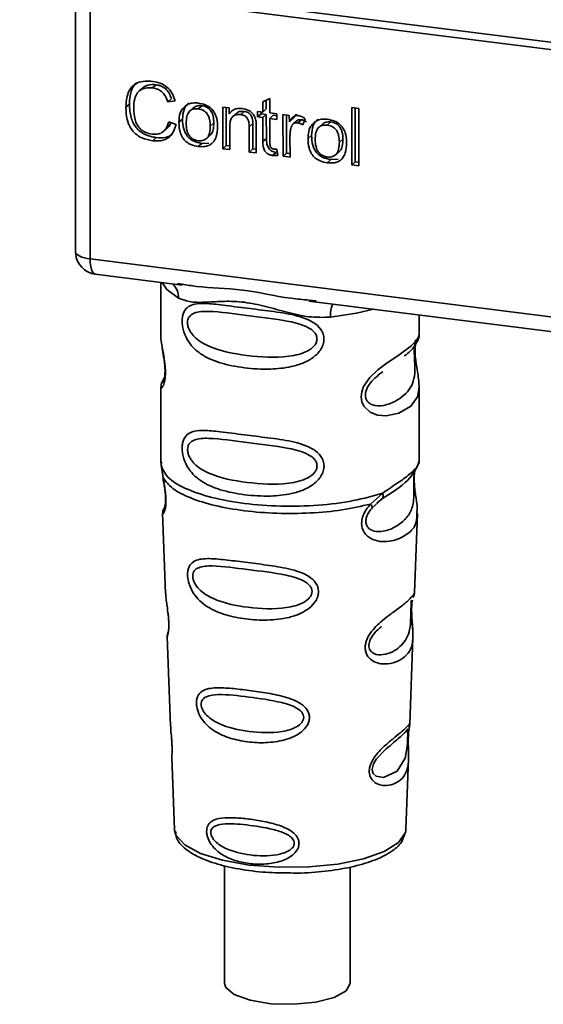
# Paper-space layout 'Blatt1' of a CAD drawing. Units: millimetres. Extents: x 0 to 5940, y 0 to 4200.
# Drawn here: x 5083 to 5102, y 978 to 1014 of the extents above; entities that cross this region are included whole.
import ezdxf

# ---------------------------------------------------------------- set-up
doc = ezdxf.new("R2010")
doc.units = ezdxf.units.MM
doc.header["$LTSCALE"] = 10

psp = doc.layouts.new('Blatt1')

# ---------------------------------------------------------------- linework, layer by layer
at = {"color": 7, "linetype": 'Continuous', "lineweight": 35}
for p, q in [((5082.639, 1016.135), (5114.184, 1012.16)), ((5082.734, 1015.855), (5114.279, 1011.881)), ((5084.707, 1015.607), (5084.71, 1005.96)), ((5084.714, 1005.864), (5084.71, 1015.606)), ((5085.249, 1015.538), (5085.252, 1005.61)), ((5087.701, 1012.076), (5087.569, 1011.959)), ((5087.196, 1011.954), (5087.064, 1011.836)), ((5086.711, 1011.357), (5086.578, 1011.24)), ((5088.266, 1011.561), (5088.133, 1011.443)), ((5088.409, 1011.474), (5088.133, 1011.443)), ((5091.655, 1011.444), (5091.915, 1011.568)), ((5091.656, 1011.062), (5091.655, 1011.444)), ((5091.788, 1011.507), (5091.788, 1011.179)), ((5091.915, 1011.568), (5091.915, 1011.029)), ((5089.079, 1011.215), (5088.947, 1011.098)), ((5089.262, 1011.18), (5089.394, 1011.298)), ((5090.171, 1011.249), (5090.406, 1011.219)), ((5090.171, 1009.703), (5090.171, 1011.249)), ((5090.303, 1011.232), (5090.304, 1009.82)), ((5090.406, 1011.219), (5090.406, 1011)), ((5090.538, 1011.117), (5090.406, 1011)), ((5090.68, 1011.014), (5090.548, 1010.897)), ((5090.97, 1011.087), (5090.838, 1010.969)), ((5091.462, 1011.086), (5091.656, 1011.062)), ((5091.462, 1010.883), (5091.462, 1011.086)), ((5091.462, 1010.883), (5091.594, 1011)), ((5091.594, 1011.069), (5091.594, 1011)), ((5091.594, 1011), (5091.788, 1010.975)), ((5091.788, 1011.179), (5091.656, 1011.062)), ((5091.788, 1010.975), (5091.656, 1010.858)), ((5091.788, 1010.975), (5091.789, 1010.085)), ((5091.915, 1011.029), (5092.179, 1010.996)), ((5092.048, 1010.943), (5091.916, 1010.825)), ((5092.048, 1010.943), (5092.179, 1010.926)), ((5092.179, 1010.996), (5092.18, 1010.792)), ((5092.406, 1010.967), (5092.641, 1010.938)), ((5092.407, 1009.421), (5092.406, 1010.967)), ((5092.539, 1010.95), (5092.539, 1009.538)), ((5092.914, 1010.984), (5092.774, 1010.819)), ((5094.955, 1011.232), (5095.215, 1011.199)), ((5094.956, 1009.1), (5094.955, 1011.232)), ((5095.088, 1011.215), (5095.089, 1009.217)), ((5095.215, 1011.199), (5095.216, 1009.067)), ((5088.166, 1010.705), (5088.447, 1010.599)), ((5088.546, 1010.681), (5088.678, 1010.798)), ((5089.841, 1010.661), (5089.709, 1010.543)), ((5091.289, 1010.634), (5091.157, 1010.517)), ((5091.29, 1009.696), (5091.289, 1010.634)), ((5091.656, 1010.858), (5091.462, 1010.883)), ((5091.656, 1009.968), (5091.656, 1010.858)), ((5091.916, 1010.825), (5091.916, 1009.921)), ((5092.18, 1010.792), (5091.916, 1010.825)), ((5092.641, 1010.938), (5092.642, 1010.702)), ((5092.774, 1010.819), (5092.642, 1010.702)), ((5092.921, 1010.74), (5092.789, 1010.623)), ((5093.088, 1010.778), (5092.956, 1010.661)), ((5093.235, 1010.813), (5093.144, 1010.583)), ((5093.868, 1010.612), (5093.736, 1010.494)), ((5094.051, 1010.577), (5094.183, 1010.694)), ((5087.982, 1010.348), (5088.114, 1010.466)), ((5090.431, 1010.512), (5090.431, 1009.67)), ((5091.157, 1009.579), (5091.157, 1010.517)), ((5091.417, 1010.495), (5091.417, 1009.546)), ((5087.704, 1010.114), (5087.572, 1009.997)), ((5089.395, 1009.901), (5089.262, 1009.784)), ((5089.395, 1009.901), (5089.661, 1009.912)), ((5089.575, 1010.083), (5089.708, 1010.201)), ((5091.789, 1010.085), (5091.656, 1009.968)), ((5092.666, 1010.197), (5092.667, 1009.388)), ((5093.335, 1010.077), (5093.467, 1010.194)), ((5094.631, 1010.057), (5094.498, 1009.94)), ((5090.304, 1009.82), (5090.171, 1009.703)), ((5090.431, 1009.67), (5090.171, 1009.703)), ((5090.304, 1009.82), (5090.431, 1009.804)), ((5091.29, 1009.696), (5091.157, 1009.579)), ((5091.417, 1009.546), (5091.157, 1009.579)), ((5091.417, 1009.68), (5091.29, 1009.696)), ((5092.149, 1009.567), (5092.017, 1009.449)), ((5092.18, 1009.683), (5092.213, 1009.448)), ((5092.539, 1009.538), (5092.407, 1009.421)), ((5092.539, 1009.538), (5092.667, 1009.522)), ((5094.364, 1009.48), (5094.497, 1009.597)), ((5092.667, 1009.388), (5092.407, 1009.421)), ((5094.184, 1009.298), (5094.051, 1009.181)), ((5094.184, 1009.298), (5094.45, 1009.309)), ((5094.956, 1009.1), (5095.089, 1009.217)), ((5095.216, 1009.201), (5095.089, 1009.217)), ((5095.216, 1009.067), (5094.956, 1009.1)), ((5084.71, 1005.96), (5084.714, 1005.864)), ((5084.715, 1005.814), (5084.714, 1005.864)), ((5085.252, 1005.61), (5112.377, 1002.193)), ((5085.443, 1005.044), (5088.663, 1004.638)), ((5087.875, 1004.738), (5087.876, 1002.796)), ((5088.492, 1004.698), (5088.667, 1004.672)), ((5093.367, 1004.046), (5104.643, 1002.625)), ((5093.37, 1004.08), (5093.639, 1004.051)), ((5097.459, 1002.799), (5097.459, 1003.53)), ((5088.012, 1001.223), (5087.907, 1000.997)), ((5087.966, 1001.061), (5087.986, 1001.122)), ((5095.929, 1001.293), (5096.108, 1001.424)), ((5095.935, 1001.278), (5096.101, 1001.426)), ((5087.876, 1000.85), (5087.878, 998.029)), ((5097.461, 998.029), (5097.46, 1000.854)), ((5087.895, 998.068), (5087.883, 997.957)), ((5087.883, 997.957), (5087.955, 997.481)), ((5097.419, 997.994), (5097.443, 998.073)), ((5097.287, 997.768), (5097.296, 997.768)), ((5095.655, 996.511), (5096.108, 996.92)), ((5095.892, 996.546), (5096.095, 996.723)), ((5087.99, 996.328), (5088.014, 996.378)), ((5095.718, 996.372), (5095.924, 996.562)), ((5095.924, 996.562), (5096.051, 996.679)), ((5087.941, 996.188), (5088.053, 993.194)), ((5097.29, 993.234), (5097.398, 996.167)), ((5097.237, 993.054), (5097.232, 993.039)), ((5097.18, 992.523), (5097.18, 992.544)), ((5097.18, 992.522), (5097.18, 992.523)), ((5088.113, 991.591), (5088.238, 988.264)), ((5097.111, 988.344), (5097.229, 991.556)), ((5097.095, 988.266), (5097.09, 988.269)), ((5097.056, 987.747), (5097.056, 987.763)), ((5097.056, 987.741), (5097.056, 987.747)), ((5088.281, 987.11), (5088.381, 984.437)), ((5096.967, 984.44), (5097.064, 987.06)), ((5088.381, 984.437), (5088.385, 984.389)), ((5096.96, 984.372), (5096.967, 984.44)), ((5090.237, 983.091), (5090.239, 978.717)), ((5094.905, 978.719), (5094.904, 983.033))]:
    psp.add_line(p, q, dxfattribs=at)
at = {"color": 7, "linetype": 'Continuous', "lineweight": 35, "flags": 128}
for points in [[(5084.714, 1005.864), (5084.726, 1005.823), (5084.756, 1005.783), (5084.803, 1005.745), (5084.867, 1005.71), (5084.945, 1005.678), (5085.037, 1005.65), (5085.14, 1005.628), (5085.252, 1005.61)], [(5085.252, 1005.61), (5085.258, 1005.462), (5085.275, 1005.33), (5085.302, 1005.218), (5085.339, 1005.131), (5085.383, 1005.073), (5085.434, 1005.046), (5085.443, 1005.044)], [(5087.926, 1004.731), (5088.099, 1004.481), (5088.532, 1004.156)], [(5094.166, 1003.446), (5095.135, 1003.594), (5095.76, 1003.744)], [(5097.455, 1000.854), (5097.399, 1000.495), (5097.15, 1000.149), (5096.7, 999.886), (5096.23, 999.788), (5095.91, 999.813), (5095.639, 999.917), (5095.4, 1000.143), (5095.328, 1000.303), (5095.302, 1000.488), (5095.327, 1000.682), (5095.399, 1000.876), (5095.633, 1001.215), (5095.925, 1001.493), (5096.221, 1001.715), (5096.717, 1002.048), (5097.15, 1002.371), (5097.15, 1002.371)], [(5097.031, 987.828), (5097.027, 987.733), (5097.022, 987.628), (5097.007, 987.425), (5096.942, 987.079), (5096.639, 986.598), (5096.132, 986.363), (5095.858, 986.41), (5095.757, 986.511), (5095.728, 986.586), (5095.721, 986.671), (5095.735, 986.765), (5095.77, 986.864), (5095.882, 987.051), (5096.169, 987.361), (5096.169, 987.361)], [(5088.385, 984.389), (5088.437, 984.223), (5088.761, 983.864), (5089.351, 983.546), (5090.168, 983.29), (5091.156, 983.113), (5092.247, 983.028), (5093.368, 983.04), (5094.441, 983.149), (5095.393, 983.346), (5096.161, 983.62), (5096.69, 983.95), (5096.947, 984.315), (5096.96, 984.372)], [(5094.905, 978.719), (5094.755, 978.443), (5094.31, 978.198), (5093.631, 978.023), (5092.808, 977.942), (5091.954, 977.966), (5091.183, 978.091), (5090.599, 978.301), (5090.282, 978.567), (5090.239, 978.717)]]:
    psp.add_lwpolyline(points, dxfattribs=at)
at = {"color": 7, "linetype": 'Continuous', "lineweight": 35}
for centre, radius, start, end in [((5085.547, 1005.871), 0.833, 183.9426, 262.8188), ((5087.869, 1004.184), 0.663, 357.5823, 48.9153), ((5095.241, 1003.517), 1.077, 157.1777, 183.7918)]:
    psp.add_arc(centre, radius, start, end, dxfattribs=at)
for points, knots in [([(5086.578, 1011.24), (5086.589, 1011.427), (5086.606, 1011.703), (5086.787, 1012.006), (5087.006, 1012.163), (5087.282, 1012.223), (5087.479, 1012.207), (5087.575, 1012.199)], [0, 0, 0, 0, 0.329704, 0.488369, 0.647885, 0.829715, 1, 1, 1, 1]), ([(5086.982, 1012.156), (5086.974, 1012.15), (5086.919, 1012.112), (5086.844, 1011.999), (5086.729, 1011.746), (5086.718, 1011.518), (5086.711, 1011.357)], [0, 0, 0, 0, 0.03299, 0.241944, 0.466968, 1, 1, 1, 1]), ([(5087.198, 1011.951), (5087.222, 1011.973), (5087.278, 1012.023), (5087.445, 1012.089), (5087.596, 1012.081), (5087.701, 1012.076)], [0, 0, 0, 0, 0.185326, 0.4342, 1, 1, 1, 1]), ([(5087.575, 1012.199), (5087.7, 1012.174), (5087.906, 1012.133), (5088.156, 1011.953), (5088.321, 1011.735), (5088.379, 1011.564), (5088.409, 1011.474)], [0, 0, 0, 0, 0.3300147, 0.5436237, 0.7573233, 1, 1, 1, 1]), ([(5087.701, 1012.076), (5087.767, 1012.063), (5087.893, 1012.039), (5088.063, 1011.927), (5088.193, 1011.762), (5088.24, 1011.631), (5088.266, 1011.561)], [0, 0, 0, 0, 0.253965, 0.485688, 0.724909, 1, 1, 1, 1]), ([(5087.569, 1011.959), (5087.476, 1011.965), (5087.32, 1011.974), (5087.122, 1011.897), (5086.981, 1011.759), (5086.881, 1011.523), (5086.872, 1011.324), (5086.867, 1011.205)], [0, 0, 0, 0, 0.221314, 0.372437, 0.524023, 0.715577, 1, 1, 1, 1]), ([(5088.133, 1011.443), (5088.103, 1011.526), (5088.051, 1011.665), (5087.909, 1011.827), (5087.747, 1011.925), (5087.629, 1011.948), (5087.569, 1011.959)], [0, 0, 0, 0, 0.32135, 0.544175, 0.767653, 1, 1, 1, 1]), ([(5086.711, 1011.357), (5086.719, 1011.19), (5086.731, 1010.953), (5086.842, 1010.661), (5086.952, 1010.484), (5087.096, 1010.34), (5087.343, 1010.184), (5087.556, 1010.143), (5087.704, 1010.114)], [0, 0, 0, 0, 0.28745, 0.4084, 0.520094, 0.628711, 0.741198, 1, 1, 1, 1]), ([(5088.914, 1011.403), (5088.877, 1011.37), (5088.803, 1011.303), (5088.699, 1011.104), (5088.687, 1010.924), (5088.678, 1010.798)], [0, 0, 0, 0, 0.224788, 0.45812, 1, 1, 1, 1]), ([(5088.781, 1011.286), (5088.818, 1011.309), (5088.914, 1011.372), (5089.082, 1011.41), (5089.21, 1011.401), (5089.262, 1011.397)], [0, 0, 0, 0, 0.263722, 0.700591, 1, 1, 1, 1]), ([(5089.262, 1011.397), (5089.351, 1011.38), (5089.506, 1011.352), (5089.711, 1011.235), (5089.849, 1011.081), (5089.951, 1010.855), (5089.976, 1010.664), (5089.977, 1010.539), (5089.977, 1010.522)], [0, 0, 0, 0, 0.221277, 0.381779, 0.54323, 0.691247, 0.958481, 1, 1, 1, 1]), ([(5087.572, 1009.997), (5087.436, 1010.022), (5087.211, 1010.065), (5086.925, 1010.245), (5086.729, 1010.484), (5086.597, 1010.829), (5086.585, 1011.089), (5086.578, 1011.24)], [0, 0, 0, 0, 0.237248, 0.39353, 0.550477, 0.738578, 1, 1, 1, 1]), ([(5086.867, 1011.205), (5086.873, 1011.066), (5086.883, 1010.853), (5086.988, 1010.584), (5087.118, 1010.416), (5087.308, 1010.288), (5087.46, 1010.258), (5087.548, 1010.241)], [0, 0, 0, 0, 0.324584, 0.496791, 0.643314, 0.790127, 1, 1, 1, 1]), ([(5088.546, 1010.681), (5088.548, 1010.745), (5088.554, 1010.908), (5088.621, 1011.133), (5088.735, 1011.241), (5088.781, 1011.286)], [0, 0, 0, 0, 0.280754, 0.707553, 1, 1, 1, 1]), ([(5089.262, 1011.18), (5089.227, 1011.183), (5089.16, 1011.189), (5089.066, 1011.172), (5088.986, 1011.135), (5088.921, 1011.077), (5088.872, 1010.998), (5088.823, 1010.857), (5088.817, 1010.734), (5088.814, 1010.647)], [0, 0, 0, 0, 0.125602, 0.238869, 0.345547, 0.452451, 0.566278, 0.693012, 1, 1, 1, 1]), ([(5089.394, 1011.298), (5089.359, 1011.301), (5089.292, 1011.306), (5089.199, 1011.289), (5089.127, 1011.258), (5089.094, 1011.226), (5089.081, 1011.213)], [0, 0, 0, 0, 0.303879, 0.577616, 0.835127, 1, 1, 1, 1]), ([(5089.709, 1010.543), (5089.705, 1010.63), (5089.7, 1010.752), (5089.65, 1010.903), (5089.601, 1010.993), (5089.537, 1011.067), (5089.457, 1011.124), (5089.364, 1011.163), (5089.297, 1011.174), (5089.262, 1011.18)], [0, 0, 0, 0, 0.305187, 0.43156, 0.545429, 0.652294, 0.759326, 0.873332, 1, 1, 1, 1]), ([(5089.841, 1010.661), (5089.838, 1010.747), (5089.833, 1010.869), (5089.783, 1011.02), (5089.734, 1011.111), (5089.669, 1011.185), (5089.59, 1011.241), (5089.496, 1011.28), (5089.43, 1011.292), (5089.394, 1011.298)], [0, 0, 0, 0, 0.3055676, 0.431856, 0.5454869, 0.6525092, 0.7596067, 0.873546, 1, 1, 1, 1]), ([(5090.406, 1011), (5090.445, 1011.045), (5090.525, 1011.135), (5090.702, 1011.202), (5090.829, 1011.195), (5090.893, 1011.191)], [0, 0, 0, 0, 0.33178, 0.665273, 1, 1, 1, 1]), ([(5090.838, 1010.969), (5090.781, 1010.973), (5090.688, 1010.978), (5090.573, 1010.927), (5090.494, 1010.842), (5090.439, 1010.7), (5090.434, 1010.581), (5090.431, 1010.512)], [0, 0, 0, 0, 0.2274226, 0.3740551, 0.5208877, 0.7211625, 1, 1, 1, 1]), ([(5090.97, 1011.087), (5090.909, 1011.089), (5090.821, 1011.093), (5090.726, 1011.054), (5090.695, 1011.024), (5090.682, 1011.012)], [0, 0, 0, 0, 0.570659, 0.823492, 1, 1, 1, 1]), ([(5091.157, 1010.517), (5091.154, 1010.581), (5091.149, 1010.68), (5091.101, 1010.806), (5091.04, 1010.886), (5090.951, 1010.947), (5090.88, 1010.961), (5090.838, 1010.969)], [0, 0, 0, 0, 0.319415, 0.494455, 0.641286, 0.788453, 1, 1, 1, 1]), ([(5090.893, 1011.191), (5090.977, 1011.175), (5091.106, 1011.15), (5091.26, 1011.043), (5091.358, 1010.914), (5091.386, 1010.81), (5091.402, 1010.752)], [0, 0, 0, 0, 0.3582562, 0.5548807, 0.7522026, 1, 1, 1, 1]), ([(5091.289, 1010.634), (5091.287, 1010.695), (5091.283, 1010.782), (5091.247, 1010.89), (5091.212, 1010.954), (5091.166, 1011.006), (5091.109, 1011.046), (5091.043, 1011.074), (5090.995, 1011.082), (5090.97, 1011.087)], [0, 0, 0, 0, 0.3051009, 0.4311701, 0.5446247, 0.6516709, 0.758945, 0.8731787, 1, 1, 1, 1]), ([(5087.548, 1010.241), (5087.636, 1010.237), (5087.781, 1010.23), (5087.958, 1010.316), (5088.097, 1010.467), (5088.139, 1010.613), (5088.166, 1010.705)], [0, 0, 0, 0, 0.2882751, 0.4818014, 0.675165, 1, 1, 1, 1]), ([(5088.447, 1010.599), (5088.401, 1010.467), (5088.329, 1010.257), (5088.102, 1010.063), (5087.855, 1009.979), (5087.671, 1009.991), (5087.572, 1009.997)], [0, 0, 0, 0, 0.346326, 0.552128, 0.758114, 1, 1, 1, 1]), ([(5088.245, 1010.675), (5088.237, 1010.648), (5088.212, 1010.566), (5088.151, 1010.508), (5088.11, 1010.47)], [0, 0, 0, 0, 0.333285, 1, 1, 1, 1]), ([(5089.262, 1009.784), (5089.171, 1009.801), (5089.015, 1009.83), (5088.81, 1009.951), (5088.664, 1010.119), (5088.561, 1010.372), (5088.551, 1010.564), (5088.546, 1010.681)], [0, 0, 0, 0, 0.222127, 0.379861, 0.538398, 0.721484, 1, 1, 1, 1]), ([(5089.395, 1009.901), (5089.288, 1009.922), (5089.134, 1009.952), (5088.956, 1010.064), (5088.852, 1010.168), (5088.773, 1010.296), (5088.693, 1010.507), (5088.684, 1010.678), (5088.678, 1010.798)], [0, 0, 0, 0, 0.2587762, 0.3712252, 0.4797932, 0.5914943, 0.7124701, 1, 1, 1, 1]), ([(5088.814, 1010.647), (5088.817, 1010.56), (5088.823, 1010.436), (5088.872, 1010.282), (5088.922, 1010.19), (5088.986, 1010.115), (5089.066, 1010.058), (5089.16, 1010.018), (5089.227, 1010.006), (5089.262, 1010)], [0, 0, 0, 0, 0.306904, 0.433814, 0.547918, 0.654648, 0.761176, 0.874368, 1, 1, 1, 1]), ([(5089.706, 1010.203), (5089.714, 1010.21), (5089.771, 1010.26), (5089.829, 1010.419), (5089.837, 1010.574), (5089.841, 1010.661)], [0, 0, 0, 0, 0.069599, 0.477046, 1, 1, 1, 1]), ([(5091.402, 1010.752), (5091.406, 1010.726), (5091.413, 1010.674), (5091.416, 1010.588), (5091.416, 1010.529), (5091.417, 1010.495)], [0, 0, 0, 0, 0.302389, 0.604005, 1, 1, 1, 1]), ([(5092.642, 1010.702), (5092.663, 1010.736), (5092.713, 1010.817), (5092.805, 1010.901), (5092.904, 1010.933), (5092.952, 1010.93), (5092.971, 1010.929)], [0, 0, 0, 0, 0.286819, 0.675285, 0.874581, 1, 1, 1, 1]), ([(5092.956, 1010.661), (5092.925, 1010.663), (5092.87, 1010.666), (5092.799, 1010.636), (5092.742, 1010.581), (5092.722, 1010.528), (5092.709, 1010.497)], [0, 0, 0, 0, 0.267814, 0.483122, 0.698253, 1, 1, 1, 1]), ([(5092.923, 1010.738), (5092.927, 1010.742), (5092.947, 1010.764), (5093.005, 1010.782), (5093.06, 1010.78), (5093.088, 1010.778)], [0, 0, 0, 0, 0.089453, 0.520142, 1, 1, 1, 1]), ([(5093.144, 1010.583), (5093.128, 1010.593), (5093.096, 1010.615), (5093.033, 1010.645), (5092.985, 1010.655), (5092.956, 1010.661)], [0, 0, 0, 0, 0.275154, 0.550495, 1, 1, 1, 1]), ([(5092.971, 1010.929), (5092.997, 1010.924), (5093.05, 1010.915), (5093.141, 1010.877), (5093.2, 1010.837), (5093.235, 1010.813)], [0, 0, 0, 0, 0.282455, 0.564654, 1, 1, 1, 1]), ([(5093.088, 1010.778), (5093.12, 1010.772), (5093.186, 1010.758), (5093.245, 1010.72), (5093.276, 1010.7)], [0, 0, 0, 0, 0.481215, 1, 1, 1, 1]), ([(5093.335, 1010.077), (5093.337, 1010.142), (5093.343, 1010.305), (5093.41, 1010.529), (5093.524, 1010.638), (5093.57, 1010.682)], [0, 0, 0, 0, 0.280754, 0.707553, 1, 1, 1, 1]), ([(5093.703, 1010.8), (5093.666, 1010.767), (5093.592, 1010.7), (5093.488, 1010.501), (5093.476, 1010.321), (5093.467, 1010.194)], [0, 0, 0, 0, 0.224788, 0.45812, 1, 1, 1, 1]), ([(5093.57, 1010.682), (5093.607, 1010.706), (5093.703, 1010.768), (5093.871, 1010.807), (5093.999, 1010.797), (5094.051, 1010.793)], [0, 0, 0, 0, 0.263722, 0.700591, 1, 1, 1, 1]), ([(5094.051, 1010.577), (5094.016, 1010.58), (5093.949, 1010.585), (5093.855, 1010.569), (5093.775, 1010.532), (5093.71, 1010.473), (5093.661, 1010.394), (5093.612, 1010.253), (5093.606, 1010.131), (5093.603, 1010.044)], [0, 0, 0, 0, 0.125602, 0.238869, 0.345547, 0.452451, 0.566278, 0.693012, 1, 1, 1, 1]), ([(5094.183, 1010.694), (5094.148, 1010.697), (5094.081, 1010.703), (5093.988, 1010.686), (5093.916, 1010.655), (5093.883, 1010.622), (5093.87, 1010.61)], [0, 0, 0, 0, 0.303879, 0.577616, 0.835127, 1, 1, 1, 1]), ([(5094.051, 1010.793), (5094.14, 1010.777), (5094.295, 1010.749), (5094.5, 1010.632), (5094.638, 1010.478), (5094.74, 1010.251), (5094.765, 1010.061), (5094.766, 1009.935), (5094.766, 1009.919)], [0, 0, 0, 0, 0.2212767, 0.3817788, 0.5432301, 0.6912467, 0.9584812, 1, 1, 1, 1]), ([(5094.498, 1009.94), (5094.494, 1010.026), (5094.489, 1010.148), (5094.439, 1010.299), (5094.39, 1010.39), (5094.326, 1010.464), (5094.246, 1010.52), (5094.153, 1010.56), (5094.086, 1010.571), (5094.051, 1010.577)], [0, 0, 0, 0, 0.305187, 0.43156, 0.545429, 0.652294, 0.759326, 0.873332, 1, 1, 1, 1]), ([(5094.631, 1010.057), (5094.627, 1010.144), (5094.622, 1010.266), (5094.572, 1010.417), (5094.523, 1010.507), (5094.458, 1010.581), (5094.379, 1010.637), (5094.285, 1010.677), (5094.219, 1010.688), (5094.183, 1010.694)], [0, 0, 0, 0, 0.305568, 0.431856, 0.545487, 0.652509, 0.759607, 0.873546, 1, 1, 1, 1]), ([(5087.704, 1010.114), (5087.81, 1010.109), (5088.009, 1010.1), (5088.231, 1010.17), (5088.307, 1010.258), (5088.324, 1010.278)], [0, 0, 0, 0, 0.465057, 0.879519, 1, 1, 1, 1]), ([(5089.262, 1010), (5089.297, 1009.997), (5089.364, 1009.992), (5089.458, 1010.009), (5089.537, 1010.047), (5089.627, 1010.13), (5089.699, 1010.3), (5089.705, 1010.456), (5089.709, 1010.543)], [0, 0, 0, 0, 0.124268, 0.236505, 0.342598, 0.44945, 0.690201, 1, 1, 1, 1]), ([(5089.977, 1010.522), (5089.971, 1010.396), (5089.961, 1010.2), (5089.851, 1009.964), (5089.705, 1009.835), (5089.501, 1009.768), (5089.351, 1009.778), (5089.262, 1009.784)], [0, 0, 0, 0, 0.3009014, 0.469807, 0.6402008, 0.7880649, 1, 1, 1, 1]), ([(5092.709, 1010.497), (5092.702, 1010.471), (5092.687, 1010.42), (5092.67, 1010.32), (5092.668, 1010.245), (5092.666, 1010.197)], [0, 0, 0, 0, 0.268089, 0.536132, 1, 1, 1, 1]), ([(5092.017, 1009.449), (5091.965, 1009.46), (5091.881, 1009.477), (5091.78, 1009.553), (5091.71, 1009.65), (5091.663, 1009.794), (5091.659, 1009.905), (5091.656, 1009.968)], [0, 0, 0, 0, 0.228183, 0.370249, 0.512271, 0.721719, 1, 1, 1, 1]), ([(5091.789, 1010.085), (5091.792, 1010.015), (5091.796, 1009.916), (5091.836, 1009.793), (5091.875, 1009.719), (5091.927, 1009.659), (5091.992, 1009.613), (5092.067, 1009.581), (5092.121, 1009.572), (5092.149, 1009.567)], [0, 0, 0, 0, 0.3063651, 0.4331121, 0.5471442, 0.6538588, 0.760525, 0.8739907, 1, 1, 1, 1]), ([(5091.916, 1009.921), (5091.918, 1009.88), (5091.92, 1009.819), (5091.956, 1009.747), (5091.992, 1009.712), (5092.029, 1009.695), (5092.053, 1009.691), (5092.065, 1009.689)], [0, 0, 0, 0, 0.410928, 0.613618, 0.749194, 0.884585, 1, 1, 1, 1]), ([(5094.051, 1009.181), (5093.96, 1009.197), (5093.804, 1009.226), (5093.599, 1009.347), (5093.453, 1009.516), (5093.35, 1009.768), (5093.34, 1009.961), (5093.335, 1010.077)], [0, 0, 0, 0, 0.222127, 0.379861, 0.538398, 0.721484, 1, 1, 1, 1]), ([(5094.184, 1009.298), (5094.077, 1009.319), (5093.923, 1009.348), (5093.745, 1009.461), (5093.641, 1009.565), (5093.562, 1009.692), (5093.482, 1009.903), (5093.473, 1010.074), (5093.467, 1010.194)], [0, 0, 0, 0, 0.258776, 0.371225, 0.479793, 0.591494, 0.71247, 1, 1, 1, 1]), ([(5093.603, 1010.044), (5093.607, 1009.956), (5093.612, 1009.832), (5093.662, 1009.679), (5093.711, 1009.587), (5093.775, 1009.511), (5093.855, 1009.454), (5093.949, 1009.414), (5094.016, 1009.403), (5094.051, 1009.397)], [0, 0, 0, 0, 0.306904, 0.433814, 0.547918, 0.654648, 0.761176, 0.874368, 1, 1, 1, 1]), ([(5094.051, 1009.397), (5094.086, 1009.394), (5094.153, 1009.389), (5094.247, 1009.406), (5094.326, 1009.443), (5094.416, 1009.526), (5094.488, 1009.696), (5094.494, 1009.852), (5094.498, 1009.94)], [0, 0, 0, 0, 0.124268, 0.236505, 0.342598, 0.44945, 0.690201, 1, 1, 1, 1]), ([(5094.766, 1009.919), (5094.76, 1009.793), (5094.75, 1009.596), (5094.64, 1009.361), (5094.494, 1009.231), (5094.29, 1009.165), (5094.14, 1009.175), (5094.051, 1009.181)], [0, 0, 0, 0, 0.300901, 0.469807, 0.640201, 0.788065, 1, 1, 1, 1]), ([(5094.495, 1009.599), (5094.503, 1009.607), (5094.56, 1009.656), (5094.618, 1009.816), (5094.626, 1009.97), (5094.631, 1010.057)], [0, 0, 0, 0, 0.069599, 0.477046, 1, 1, 1, 1]), ([(5092.065, 1009.689), (5092.077, 1009.687), (5092.102, 1009.685), (5092.14, 1009.683), (5092.167, 1009.683), (5092.18, 1009.683)], [0, 0, 0, 0, 0.311691, 0.655643, 1, 1, 1, 1]), ([(5092.213, 1009.448), (5092.195, 1009.447), (5092.158, 1009.444), (5092.093, 1009.443), (5092.045, 1009.447), (5092.017, 1009.449)], [0, 0, 0, 0, 0.283253, 0.566538, 1, 1, 1, 1]), ([(5084.717, 1005.965), (5084.714, 1005.951), (5084.706, 1005.901), (5084.711, 1005.851), (5084.715, 1005.814)], [0, 0, 0, 0, 0.273193, 1, 1, 1, 1]), ([(5088.667, 1004.672), (5088.842, 1004.643), (5089.516, 1004.531), (5090.891, 1004.526), (5092.301, 1004.18), (5093.149, 1004.1), (5093.37, 1004.08)], [0, 0, 0, 0, 0.130451, 0.500018, 0.869578, 1, 1, 1, 1]), ([(5094.166, 1003.446), (5093.901, 1003.441), (5093.368, 1003.432), (5092.562, 1003.626), (5091.763, 1003.851), (5090.964, 1004.025), (5090.341, 1004.044), (5089.89, 1004.024), (5089.467, 1004.001), (5088.985, 1003.984), (5088.683, 1004.099), (5088.532, 1004.156)], [0, 0, 0, 0, 0.12455, 0.249954, 0.375378, 0.499928, 0.624498, 0.687186, 0.750025, 0.875449, 1, 1, 1, 1]), ([(5093.927, 1002.636), (5093.921, 1002.571), (5093.908, 1002.441), (5093.788, 1002.19), (5093.539, 1001.94), (5093.153, 1001.732), (5092.619, 1001.572), (5091.867, 1001.498), (5090.961, 1001.551), (5090.124, 1001.718), (5089.525, 1001.962), (5089.146, 1002.237), (5088.894, 1002.525), (5088.744, 1002.826), (5088.676, 1003.099), (5088.658, 1003.302), (5088.676, 1003.487), (5088.743, 1003.694), (5088.894, 1003.855), (5089.145, 1003.944), (5089.525, 1003.967), (5090.123, 1003.906), (5090.93, 1003.796), (5091.836, 1003.689), (5092.587, 1003.586), (5093.156, 1003.438), (5093.539, 1003.271), (5093.79, 1003.053), (5093.909, 1002.826), (5093.921, 1002.699), (5093.927, 1002.636)], [0, 0, 0, 0, 0.014551, 0.029345, 0.059605, 0.088458, 0.122503, 0.178474, 0.249998, 0.321536, 0.377491, 0.411517, 0.440373, 0.470653, 0.485445, 0.499991, 0.514559, 0.529348, 0.559623, 0.588464, 0.622506, 0.678399, 0.749993, 0.814297, 0.878608, 0.910507, 0.941204, 0.970829, 0.985676, 1, 1, 1, 1]), ([(5093.67, 1002.64), (5093.665, 1002.598), (5093.654, 1002.509), (5093.546, 1002.341), (5093.217, 1002.106), (5092.338, 1001.917), (5091.048, 1001.999), (5089.871, 1002.226), (5089.225, 1002.594), (5089.009, 1002.843), (5088.93, 1002.974), (5088.878, 1003.11), (5088.859, 1003.248), (5088.877, 1003.373), (5088.95, 1003.512), (5089.188, 1003.663), (5089.869, 1003.68), (5091.048, 1003.499), (5092.338, 1003.369), (5093.217, 1003.156), (5093.546, 1002.933), (5093.654, 1002.771), (5093.665, 1002.682), (5093.67, 1002.64)], [0, 0, 0, 0, 0.011426, 0.02394, 0.051145, 0.113553, 0.249968, 0.386381, 0.448776, 0.46337, 0.476131, 0.488657, 0.500065, 0.511552, 0.524014, 0.551233, 0.61363, 0.750039, 0.886456, 0.948844, 0.976063, 0.98857, 1, 1, 1, 1]), ([(5087.879, 1002.796), (5087.878, 1002.788), (5087.865, 1002.708), (5087.899, 1002.511), (5087.95, 1002.198), (5088.008, 1001.881), (5088.039, 1001.603), (5088.048, 1001.398), (5088.039, 1001.215), (5088.009, 1001.014), (5087.951, 1000.866), (5087.9, 1000.811), (5087.864, 1000.811), (5087.879, 1000.847), (5087.881, 1000.85)], [0, 0, 0, 0, 0.013613, 0.148424, 0.263303, 0.383512, 0.442218, 0.499974, 0.557796, 0.616541, 0.73674, 0.851326, 0.986447, 1, 1, 1, 1]), ([(5096.913, 1002.008), (5096.92, 1002.012), (5097.089, 1002.133), (5097.308, 1002.372), (5097.384, 1002.548), (5097.422, 1002.637)], [0, 0, 0, 0, 0.019637, 0.510107, 1, 1, 1, 1]), ([(5097.15, 1002.371), (5097.252, 1002.476), (5097.43, 1002.658), (5097.448, 1002.757), (5097.456, 1002.799)], [0, 0, 0, 0, 0.576915, 1, 1, 1, 1]), ([(5097.332, 1002.612), (5097.328, 1002.601), (5097.315, 1002.566), (5097.307, 1002.495), (5097.302, 1002.446)], [0, 0, 0, 0, 0.309968, 1, 1, 1, 1]), ([(5097.392, 1002.554), (5097.412, 1002.596), (5097.452, 1002.679), (5097.457, 1002.762), (5097.459, 1002.803)], [0, 0, 0, 0, 0.505278, 1, 1, 1, 1]), ([(5087.915, 1002.413), (5087.918, 1002.375), (5087.929, 1002.253), (5087.972, 1002.039), (5088.005, 1001.804), (5088.025, 1001.62), (5088.033, 1001.44), (5088.025, 1001.282), (5088.009, 1001.162), (5087.98, 1001.062), (5087.972, 1001.06), (5087.967, 1001.058)], [0, 0, 0, 0, 0.082447, 0.266011, 0.356774, 0.445811, 0.533406, 0.622256, 0.715336, 0.814253, 1, 1, 1, 1]), ([(5097.297, 1002.481), (5097.294, 1002.455), (5097.289, 1002.418), (5097.28, 1002.286), (5097.278, 1002.165), (5097.28, 1002.024), (5097.286, 1001.881), (5097.293, 1001.74), (5097.304, 1001.459), (5097.269, 1000.988), (5096.951, 1000.535), (5096.336, 1000.165), (5095.784, 1000.138), (5095.551, 1000.287), (5095.476, 1000.428), (5095.456, 1000.553), (5095.476, 1000.69), (5095.551, 1000.878), (5095.716, 1001.105), (5095.858, 1001.217), (5095.935, 1001.278)], [0, 0, 0, 0, 0.042846, 0.062493, 0.080539, 0.098479, 0.118211, 0.138319, 0.161277, 0.259481, 0.474252, 0.689004, 0.787257, 0.830094, 0.849771, 0.867788, 0.885755, 0.905471, 0.948315, 1, 1, 1, 1]), ([(5097.46, 1000.846), (5097.449, 1001.005), (5097.432, 1001.245), (5097.364, 1001.609), (5097.33, 1001.845), (5097.311, 1002.029), (5097.303, 1002.209), (5097.31, 1002.369), (5097.322, 1002.441), (5097.327, 1002.477)], [0, 0, 0, 0, 0.359937, 0.545568, 0.637368, 0.727437, 0.816022, 0.905854, 1, 1, 1, 1]), ([(5087.938, 1001.079), (5087.92, 1001.04), (5087.884, 1000.965), (5087.879, 1000.886), (5087.876, 1000.847)], [0, 0, 0, 0, 0.507851, 1, 1, 1, 1]), ([(5093.929, 997.924), (5093.922, 997.859), (5093.91, 997.728), (5093.79, 997.478), (5093.541, 997.227), (5093.155, 997.02), (5092.621, 996.86), (5091.868, 996.785), (5090.962, 996.839), (5090.126, 997.005), (5089.527, 997.249), (5089.148, 997.525), (5088.896, 997.812), (5088.745, 998.114), (5088.678, 998.387), (5088.66, 998.59), (5088.678, 998.774), (5088.745, 998.981), (5088.896, 999.143), (5089.147, 999.232), (5089.526, 999.255), (5090.125, 999.193), (5090.931, 999.083), (5091.838, 998.976), (5092.588, 998.873), (5093.158, 998.726), (5093.541, 998.558), (5093.792, 998.34), (5093.911, 998.114), (5093.923, 997.986), (5093.929, 997.924)], [0, 0, 0, 0, 0.014551, 0.029345, 0.059605, 0.088458, 0.122503, 0.178474, 0.249998, 0.321536, 0.377491, 0.411517, 0.440373, 0.470653, 0.485445, 0.499991, 0.514559, 0.529348, 0.559623, 0.588464, 0.622506, 0.678399, 0.749993, 0.814297, 0.878608, 0.910507, 0.941204, 0.970829, 0.985676, 1, 1, 1, 1]), ([(5093.672, 997.928), (5093.667, 997.885), (5093.656, 997.796), (5093.548, 997.628), (5093.219, 997.394), (5092.34, 997.204), (5091.05, 997.287), (5089.873, 997.514), (5089.226, 997.881), (5089.011, 998.131), (5088.931, 998.261), (5088.879, 998.398), (5088.861, 998.536), (5088.879, 998.66), (5088.952, 998.8), (5089.189, 998.951), (5089.871, 998.968), (5091.05, 998.787), (5092.339, 998.657), (5093.219, 998.443), (5093.548, 998.22), (5093.656, 998.058), (5093.667, 997.97), (5093.672, 997.928)], [0, 0, 0, 0, 0.011426, 0.02394, 0.051145, 0.113553, 0.249968, 0.386381, 0.448776, 0.46337, 0.476131, 0.488657, 0.500065, 0.511552, 0.524014, 0.551233, 0.61363, 0.750039, 0.886456, 0.948844, 0.976063, 0.98857, 1, 1, 1, 1]), ([(5096.064, 996.69), (5096.431, 996.922), (5097.11, 997.353), (5097.341, 997.82), (5097.448, 998.035)], [0, 0, 0, 0, 0.540074, 1, 1, 1, 1]), ([(5096.108, 996.92), (5096.32, 997.063), (5096.745, 997.35), (5097.173, 997.653), (5097.402, 997.91), (5097.416, 997.978), (5097.419, 997.994)], [0, 0, 0, 0, 0.301582, 0.604345, 0.90711, 1, 1, 1, 1]), ([(5088.043, 997.339), (5088.028, 997.348), (5087.998, 997.367), (5087.97, 997.401), (5087.953, 997.44), (5087.955, 997.468), (5087.955, 997.481)], [0, 0, 0, 0, 0.2477776, 0.5, 0.7522224, 1, 1, 1, 1]), ([(5087.955, 997.481), (5087.97, 997.407), (5087.999, 997.261), (5088.04, 997.012), (5088.065, 996.758), (5088.065, 996.534), (5088.044, 996.358), (5088.003, 996.201), (5087.944, 996.117), (5087.961, 996.168), (5087.968, 996.189)], [0, 0, 0, 0, 0.107035, 0.211107, 0.313181, 0.414828, 0.514382, 0.624285, 0.841381, 1, 1, 1, 1]), ([(5087.955, 997.481), (5088.058, 997.347), (5088.262, 997.079), (5088.946, 996.727), (5089.856, 996.443), (5090.958, 996.247), (5092.174, 996.151), (5093.42, 996.164), (5094.629, 996.277), (5095.313, 996.433), (5095.655, 996.511)], [0, 0, 0, 0, 0.125, 0.25, 0.375, 0.5, 0.625, 0.75, 0.875, 1, 1, 1, 1]), ([(5087.958, 997.441), (5087.97, 997.375), (5087.994, 997.247), (5088.028, 997.028), (5088.046, 996.843), (5088.051, 996.712), (5088.05, 996.593), (5088.039, 996.476), (5088.013, 996.366), (5088.006, 996.362), (5088.001, 996.36)], [0, 0, 0, 0, 0.137123, 0.266575, 0.389824, 0.450573, 0.511529, 0.635783, 0.76598, 1, 1, 1, 1]), ([(5097.296, 997.768), (5097.293, 997.752), (5097.287, 997.724), (5097.276, 997.64), (5097.269, 997.555), (5097.264, 997.481), (5097.261, 997.4), (5097.26, 997.286), (5097.261, 997.135), (5097.264, 996.904), (5097.253, 996.547), (5097.148, 996.19), (5096.872, 995.85), (5096.459, 995.581), (5096.02, 995.457), (5095.702, 995.522), (5095.561, 995.631), (5095.502, 995.732), (5095.482, 995.826), (5095.48, 995.903), (5095.493, 995.984), (5095.528, 996.094), (5095.603, 996.233), (5095.677, 996.323), (5095.718, 996.372)], [0, 0, 0, 0, 0.029774, 0.055062, 0.067597, 0.079561, 0.091462, 0.103816, 0.128701, 0.157943, 0.22018, 0.356935, 0.500003, 0.643079, 0.779826, 0.842066, 0.871293, 0.896176, 0.908537, 0.920441, 0.932405, 0.944938, 0.970237, 1, 1, 1, 1]), ([(5097.298, 997.76), (5097.29, 997.7), (5097.273, 997.574), (5097.275, 997.329), (5097.296, 997.076), (5097.337, 996.759), (5097.399, 996.42), (5097.379, 996.251), (5097.369, 996.168)], [0, 0, 0, 0, 0.109744, 0.232837, 0.357753, 0.486079, 0.748629, 1, 1, 1, 1]), ([(5096.108, 996.92), (5096.113, 996.894), (5096.124, 996.839), (5096.117, 996.77), (5096.094, 996.713), (5096.066, 996.69), (5096.051, 996.679)], [0, 0, 0, 0, 0.24632, 0.499975, 0.753643, 1, 1, 1, 1]), ([(5087.982, 996.33), (5087.97, 996.301), (5087.945, 996.241), (5087.943, 996.182), (5087.942, 996.152)], [0, 0, 0, 0, 0.4888737, 1, 1, 1, 1]), ([(5097.369, 996.168), (5097.37, 996.06), (5097.373, 995.747), (5097.117, 995.445), (5096.624, 995.15), (5096.037, 995.076), (5095.62, 995.238), (5095.431, 995.426), (5095.336, 995.615), (5095.312, 995.845), (5095.37, 996.088), (5095.492, 996.317), (5095.6, 996.446), (5095.655, 996.511)], [0, 0, 0, 0, 0.097419, 0.282435, 0.470114, 0.651074, 0.741102, 0.785086, 0.827905, 0.87012, 0.912474, 0.955595, 1, 1, 1, 1]), ([(5095.655, 996.511), (5095.666, 996.496), (5095.689, 996.465), (5095.71, 996.426), (5095.721, 996.394), (5095.719, 996.379), (5095.718, 996.372)], [0, 0, 0, 0, 0.247775, 0.499995, 0.752217, 1, 1, 1, 1]), ([(5093.725, 993.262), (5093.72, 993.204), (5093.709, 993.085), (5093.602, 992.857), (5093.378, 992.624), (5093.029, 992.426), (5092.51, 992.256), (5091.819, 992.183), (5091.021, 992.227), (5090.274, 992.378), (5089.711, 992.61), (5089.331, 992.894), (5089.093, 993.168), (5088.948, 993.448), (5088.881, 993.697), (5088.86, 993.882), (5088.875, 994.049), (5088.935, 994.237), (5089.079, 994.389), (5089.317, 994.471), (5089.696, 994.498), (5090.251, 994.446), (5090.997, 994.351), (5091.794, 994.251), (5092.488, 994.146), (5093.011, 994.003), (5093.366, 993.842), (5093.595, 993.646), (5093.707, 993.437), (5093.719, 993.32), (5093.725, 993.262)], [0, 0, 0, 0, 0.014531, 0.029292, 0.05949, 0.088445, 0.122288, 0.186021, 0.249981, 0.313939, 0.377665, 0.4115, 0.440452, 0.470629, 0.485382, 0.499917, 0.514478, 0.529272, 0.559558, 0.590719, 0.622448, 0.686125, 0.749984, 0.813843, 0.87754, 0.911452, 0.940415, 0.970666, 0.985451, 1, 1, 1, 1]), ([(5093.484, 993.267), (5093.479, 993.229), (5093.47, 993.148), (5093.372, 992.995), (5093.075, 992.777), (5092.274, 992.585), (5091.09, 992.644), (5090.002, 992.872), (5089.367, 993.246), (5089.142, 993.531), (5089.072, 993.705), (5089.052, 993.83), (5089.067, 993.943), (5089.132, 994.07), (5089.352, 994.208), (5089.986, 994.232), (5091.075, 994.077), (5092.26, 993.945), (5093.067, 993.739), (5093.37, 993.534), (5093.469, 993.386), (5093.479, 993.306), (5093.484, 993.267)], [0, 0, 0, 0, 0.01142, 0.023977, 0.051231, 0.113616, 0.250015, 0.386383, 0.448718, 0.475921, 0.488457, 0.49987, 0.511362, 0.523807, 0.551046, 0.613547, 0.75002, 0.886492, 0.948929, 0.976102, 0.988558, 1, 1, 1, 1]), ([(5088.057, 993.194), (5088.058, 993.155), (5088.06, 993.046), (5088.092, 992.814), (5088.132, 992.543), (5088.159, 992.303), (5088.171, 992.128), (5088.173, 991.97), (5088.162, 991.793), (5088.137, 991.652), (5088.114, 991.587), (5088.116, 991.59), (5088.117, 991.591)], [0, 0, 0, 0, 0.076875, 0.213717, 0.35683, 0.426744, 0.495507, 0.564277, 0.634044, 0.77672, 0.923728, 1, 1, 1, 1]), ([(5097.173, 992.728), (5097.172, 992.672), (5097.169, 992.557), (5097.181, 992.316), (5097.206, 992.038), (5097.23, 991.75), (5097.233, 991.428), (5097.16, 991.114), (5096.947, 990.834), (5096.614, 990.633), (5096.244, 990.556), (5095.924, 990.598), (5095.693, 990.703), (5095.536, 990.866), (5095.466, 991.054), (5095.451, 991.214), (5095.479, 991.383), (5095.566, 991.608), (5095.739, 991.854), (5095.982, 992.097), (5096.312, 992.366), (5096.686, 992.629), (5097.02, 992.893), (5097.226, 993.104), (5097.296, 993.233), (5097.288, 993.234), (5097.287, 993.234)], [0, 0, 0, 0, 0.016165, 0.033098, 0.067177, 0.100002, 0.138074, 0.210122, 0.282452, 0.354783, 0.426822, 0.464917, 0.497719, 0.531789, 0.548773, 0.564866, 0.581302, 0.598001, 0.632179, 0.664883, 0.703195, 0.775182, 0.847407, 0.919634, 0.991637, 1, 1, 1, 1]), ([(5097.24, 993.052), (5097.254, 993.083), (5097.281, 993.143), (5097.286, 993.204), (5097.289, 993.233)], [0, 0, 0, 0, 0.523235, 1, 1, 1, 1]), ([(5097.169, 992.929), (5097.168, 992.905), (5097.167, 992.871), (5097.159, 992.758), (5097.156, 992.686), (5097.154, 992.651)], [0, 0, 0, 0, 0.5321309, 0.7764773, 1, 1, 1, 1]), ([(5097.193, 992.941), (5097.19, 992.922), (5097.18, 992.862), (5097.176, 992.782), (5097.173, 992.728)], [0, 0, 0, 0, 0.321124, 1, 1, 1, 1]), ([(5097.18, 992.544), (5097.18, 992.55), (5097.178, 992.607), (5097.18, 992.714), (5097.191, 992.85), (5097.201, 992.913), (5097.207, 992.945)], [0, 0, 0, 0, 0.038251, 0.347911, 0.665191, 1, 1, 1, 1]), ([(5097.154, 992.651), (5097.153, 992.613), (5097.15, 992.534), (5097.147, 992.361), (5097.139, 992.063), (5097.075, 991.609), (5096.79, 991.193), (5096.274, 990.901), (5095.832, 990.909), (5095.655, 991.045), (5095.601, 991.166), (5095.59, 991.273), (5095.61, 991.39), (5095.675, 991.551), (5095.835, 991.777), (5095.975, 991.897), (5096.062, 991.971)], [0, 0, 0, 0, 0.019222, 0.040244, 0.085967, 0.190637, 0.419504, 0.648329, 0.75294, 0.798595, 0.819639, 0.838781, 0.858014, 0.878941, 0.924639, 1, 1, 1, 1]), ([(5097.228, 991.55), (5097.226, 991.689), (5097.224, 991.901), (5097.196, 992.21), (5097.183, 992.396), (5097.181, 992.484), (5097.18, 992.522)], [0, 0, 0, 0, 0.502613, 0.768615, 0.902319, 1, 1, 1, 1]), ([(5088.146, 991.758), (5088.135, 991.729), (5088.115, 991.671), (5088.114, 991.613), (5088.114, 991.584)], [0, 0, 0, 0, 0.5075214, 1, 1, 1, 1]), ([(5093.389, 988.587), (5093.385, 988.537), (5093.377, 988.436), (5093.287, 988.241), (5093.098, 988.04), (5092.802, 987.865), (5092.362, 987.711), (5091.771, 987.636), (5091.086, 987.669), (5090.439, 987.804), (5089.947, 988.016), (5089.611, 988.269), (5089.399, 988.508), (5089.268, 988.75), (5089.207, 988.964), (5089.19, 989.121), (5089.202, 989.265), (5089.257, 989.43), (5089.383, 989.567), (5089.592, 989.656), (5089.926, 989.703), (5090.417, 989.68), (5091.063, 989.608), (5091.749, 989.513), (5092.341, 989.399), (5092.786, 989.253), (5093.087, 989.099), (5093.281, 988.92), (5093.375, 988.736), (5093.385, 988.636), (5093.389, 988.587)], [0, 0, 0, 0, 0.014222, 0.029237, 0.059372, 0.088423, 0.122087, 0.185874, 0.249963, 0.314046, 0.377829, 0.411506, 0.440538, 0.470649, 0.485633, 0.499915, 0.514246, 0.529225, 0.559441, 0.588398, 0.622253, 0.685997, 0.74999, 0.813981, 0.877724, 0.911506, 0.940519, 0.97071, 0.985734, 1, 1, 1, 1]), ([(5093.176, 988.594), (5093.172, 988.561), (5093.164, 988.491), (5093.082, 988.361), (5092.831, 988.172), (5092.151, 987.997), (5091.137, 988.033), (5090.197, 988.243), (5089.641, 988.576), (5089.444, 988.821), (5089.381, 988.97), (5089.364, 989.077), (5089.377, 989.175), (5089.435, 989.286), (5089.629, 989.415), (5090.182, 989.463), (5091.122, 989.352), (5092.138, 989.217), (5092.824, 989.012), (5093.08, 988.825), (5093.164, 988.696), (5093.172, 988.627), (5093.176, 988.594)], [0, 0, 0, 0, 0.011405, 0.023957, 0.051203, 0.1136, 0.249995, 0.386365, 0.448723, 0.475925, 0.488442, 0.499882, 0.51137, 0.523815, 0.551049, 0.613552, 0.750025, 0.886476, 0.948921, 0.976102, 0.988566, 1, 1, 1, 1]), ([(5097.055, 987.894), (5097.054, 987.847), (5097.052, 987.751), (5097.054, 987.548), (5097.067, 987.206), (5097.063, 986.83), (5096.97, 986.504), (5096.785, 986.261), (5096.511, 986.097), (5096.215, 986.045), (5095.965, 986.091), (5095.786, 986.185), (5095.667, 986.324), (5095.614, 986.482), (5095.603, 986.616), (5095.625, 986.759), (5095.691, 986.951), (5095.885, 987.26), (5096.222, 987.581), (5096.573, 987.865), (5096.849, 988.094), (5097.031, 988.268), (5097.106, 988.364), (5097.108, 988.349), (5097.109, 988.344)], [0, 0, 0, 0, 0.016029, 0.032288, 0.065533, 0.134422, 0.204908, 0.275772, 0.346634, 0.417126, 0.454157, 0.486341, 0.519562, 0.535814, 0.551838, 0.567884, 0.584169, 0.617498, 0.686485, 0.756925, 0.827687, 0.898448, 0.968905, 1, 1, 1, 1]), ([(5097.082, 988.212), (5097.09, 988.234), (5097.105, 988.278), (5097.109, 988.324), (5097.111, 988.347)], [0, 0, 0, 0, 0.504898, 1, 1, 1, 1]), ([(5088.246, 988.264), (5088.245, 988.217), (5088.244, 988.101), (5088.268, 987.882), (5088.283, 987.682), (5088.291, 987.536), (5088.294, 987.403), (5088.292, 987.255), (5088.281, 987.128), (5088.287, 987.115), (5088.289, 987.11)], [0, 0, 0, 0, 0.129028, 0.314765, 0.407272, 0.494911, 0.582753, 0.6749, 0.860154, 1, 1, 1, 1]), ([(5096.169, 987.361), (5096.358, 987.524), (5096.735, 987.849), (5096.897, 988.001), (5096.979, 988.077)], [0, 0, 0, 0, 0.500004, 1, 1, 1, 1]), ([(5097.036, 988.169), (5097.024, 988.146), (5097, 988.103), (5096.964, 988.068), (5096.947, 988.051)], [0, 0, 0, 0, 0.508842, 1, 1, 1, 1]), ([(5096.979, 988.077), (5097.001, 988.091), (5097.033, 988.111), (5097.037, 988.014), (5097.035, 987.919), (5097.033, 987.858), (5097.031, 987.828)], [0, 0, 0, 0, 0.550036, 0.789419, 0.899182, 1, 1, 1, 1]), ([(5097.076, 988.143), (5097.075, 988.14), (5097.071, 988.114), (5097.062, 988.027), (5097.058, 987.938), (5097.055, 987.894)], [0, 0, 0, 0, 0.065768, 0.536407, 1, 1, 1, 1]), ([(5097.056, 987.763), (5097.056, 987.777), (5097.056, 987.832), (5097.06, 987.925), (5097.068, 988.031), (5097.076, 988.104), (5097.08, 988.132), (5097.081, 988.14)], [0, 0, 0, 0, 0.087136, 0.340665, 0.607735, 0.893585, 1, 1, 1, 1]), ([(5097.081, 988.14), (5097.083, 988.156), (5097.094, 988.225), (5097.097, 988.246), (5097.1, 988.262)], [0, 0, 0, 0, 0.227694, 1, 1, 1, 1]), ([(5097.063, 987.041), (5097.063, 987.145), (5097.065, 987.31), (5097.057, 987.537), (5097.055, 987.667), (5097.056, 987.723), (5097.056, 987.741)], [0, 0, 0, 0, 0.495839, 0.780433, 0.929736, 1, 1, 1, 1]), ([(5093.003, 983.917), (5092.999, 983.876), (5092.993, 983.794), (5092.922, 983.636), (5092.704, 983.402), (5092.266, 983.211), (5091.708, 983.13), (5091.15, 983.153), (5090.619, 983.268), (5090.138, 983.48), (5089.799, 983.769), (5089.635, 984.052), (5089.584, 984.225), (5089.569, 984.353), (5089.581, 984.471), (5089.627, 984.609), (5089.785, 984.782), (5090.121, 984.872), (5090.6, 984.874), (5091.129, 984.824), (5091.688, 984.737), (5092.248, 984.603), (5092.692, 984.415), (5092.916, 984.193), (5092.99, 984.04), (5092.999, 983.958), (5093.003, 983.917)], [0, 0, 0, 0, 0.01451, 0.029227, 0.05937, 0.121754, 0.185657, 0.249969, 0.31428, 0.37821, 0.440576, 0.470676, 0.485428, 0.499949, 0.514463, 0.529223, 0.559411, 0.621892, 0.685766, 0.749984, 0.8142, 0.87808, 0.940566, 0.970729, 0.985473, 1, 1, 1, 1]), ([(5092.824, 983.925), (5092.821, 983.899), (5092.815, 983.842), (5092.75, 983.736), (5092.55, 983.584), (5092.005, 983.433), (5091.183, 983.453), (5090.413, 983.634), (5089.952, 983.912), (5089.787, 984.111), (5089.734, 984.232), (5089.72, 984.319), (5089.732, 984.399), (5089.78, 984.492), (5089.943, 984.605), (5090.4, 984.669), (5091.17, 984.597), (5091.993, 984.468), (5092.543, 984.277), (5092.747, 984.117), (5092.814, 984.009), (5092.821, 983.952), (5092.824, 983.925)], [0, 0, 0, 0, 0.011436, 0.023951, 0.051239, 0.113625, 0.249998, 0.386383, 0.448722, 0.47595, 0.488486, 0.499924, 0.51137, 0.523851, 0.551102, 0.613577, 0.750015, 0.886441, 0.948898, 0.976093, 0.988554, 1, 1, 1, 1]), ([(5088.422, 984.369), (5088.429, 984.28), (5088.448, 984.04), (5088.746, 983.724), (5089.23, 983.405), (5089.956, 983.133), (5090.87, 982.934), (5091.841, 982.82), (5092.496, 982.817), (5092.797, 982.816)], [0, 0, 0, 0, 0.078601, 0.210478, 0.360856, 0.530078, 0.696459, 0.86038, 1, 1, 1, 1]), ([(5092.797, 982.816), (5092.847, 982.815), (5093.246, 982.805), (5093.991, 982.873), (5094.952, 983.023), (5095.783, 983.264), (5096.404, 983.571), (5096.817, 983.913), (5096.907, 984.206), (5096.946, 984.333)], [0, 0, 0, 0, 0.0244951, 0.1955859, 0.3671288, 0.5400244, 0.7160085, 0.8766474, 1, 1, 1, 1])]:
    psp.add_open_spline(points, degree=3, knots=knots, dxfattribs=at)
psp.add_open_spline([(5087.883, 997.957), (5087.944, 997.803), (5088.067, 997.494), (5088.743, 997.079), (5089.72, 996.742), (5090.951, 996.515), (5092.325, 996.414), (5093.724, 996.451), (5095.054, 996.614), (5095.757, 996.818), (5096.108, 996.92)], degree=3, dxfattribs=at)

doc.saveas('drawing.dxf')
